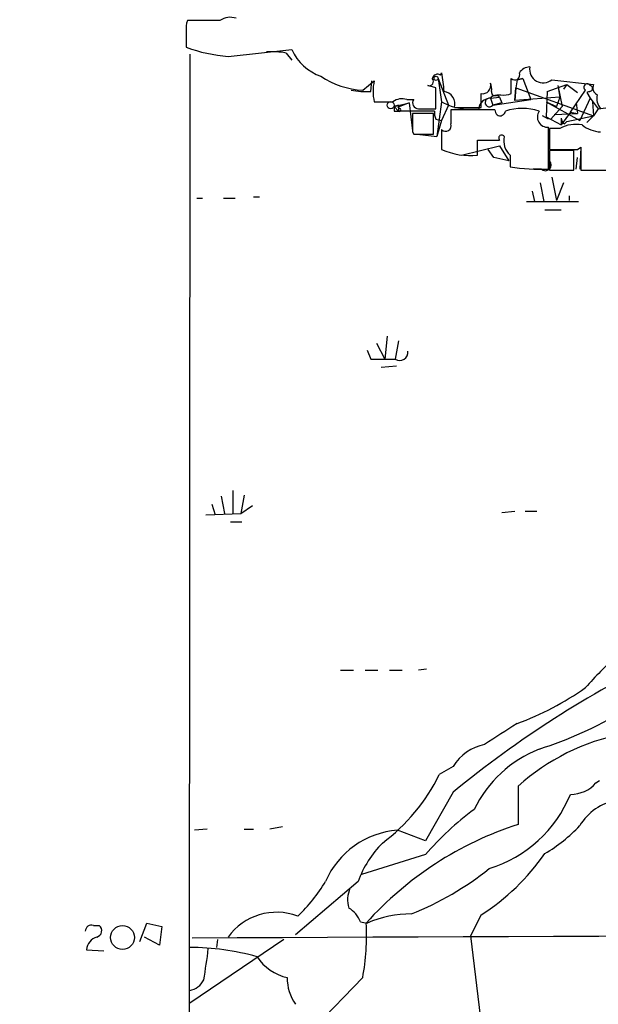
# Model space of a CAD drawing. Extents: x -114074 to 114538, y -203911 to 24808.
# Drawn here: x 39 to 81, y 24452 to 24524 of the extents above; entities that cross this region are included whole.
import ezdxf

# ---------------------------------------------------------------- set-up
doc = ezdxf.new("R2010")
doc.units = 0
doc.header["$MEASUREMENT"] = 0
doc.layers.add('MAIN', color=5, linetype='CONTINUOUS')

msp = doc.modelspace()

# ---------------------------------------------------------------- linework, layer by layer
at = {"layer": 'MAIN'}
for p, q in [((53.1707, 24523.93), (50.8, 24523.93)), ((50.7153, 24523.168), (50.7153, 24521.9826)), ((50.9693, 24521.4746), (50.6307, 23977.068)), ((53.7633, 24521.3053), (58.42, 24521.8133)), ((57.9967, 24521.5593), (58.42, 24521.0513)), ((69.2573, 24519.9506), (69.342, 24520.12)), ((63.5847, 24518.85), (64.4313, 24519.5273)), ((64.1773, 24518.7653), (64.262, 24519.5273)), ((69.088, 24519.6966), (69.342, 24518.0033)), ((69.088, 24519.6966), (69.85, 24517.7493)), ((74.422, 24518.596), (74.422, 24519.6966)), ((74.8453, 24519.612), (74.7607, 24519.0193)), ((74.8453, 24519.612), (75.2687, 24519.6966)), ((75.2687, 24519.6966), (74.8453, 24519.612)), ((75.2687, 24519.6966), (75.8613, 24518.1726)), ((77.3853, 24519.612), (80.4333, 24519.2733)), ((68.9187, 24519.0193), (68.326, 24519.1886)), ((74.7607, 24519.0193), (74.676, 24518.088)), ((74.676, 24518.088), (74.7607, 24519.0193)), ((74.7607, 24519.0193), (80.4333, 24516.9873)), ((77.0467, 24518.7653), (76.962, 24516.9026)), ((77.0467, 24518.7653), (78.486, 24519.2733)), ((77.8087, 24519.1886), (77.978, 24518.342)), ((77.8087, 24519.1886), (78.1473, 24517.6646)), ((78.486, 24519.2733), (78.232, 24518.9346)), ((78.486, 24519.2733), (79.248, 24518.6806)), ((78.74, 24517.2413), (79.8407, 24518.85)), ((80.0947, 24518.7653), (79.9253, 24518.6806)), ((79.9253, 24518.6806), (80.1793, 24518.2573)), ((65.8707, 24517.6646), (66.9713, 24517.9186)), ((66.9713, 24517.9186), (66.1247, 24517.58)), ((66.802, 24518.1726), (67.31, 24518.1726)), ((66.9713, 24517.9186), (67.2253, 24515.8866)), ((69.342, 24518.0033), (69.0033, 24515.4633)), ((69.342, 24518.0033), (69.85, 24517.7493)), ((72.898, 24518.2573), (73.5753, 24518.342)), ((72.898, 24518.2573), (73.0673, 24517.7493)), ((72.898, 24518.2573), (73.0673, 24517.7493)), ((73.0673, 24517.7493), (75.8613, 24518.1726)), ((73.7447, 24517.9186), (73.0673, 24517.7493)), ((73.406, 24518.5113), (73.66, 24518.5113)), ((73.5753, 24518.342), (73.7447, 24517.9186)), ((77.978, 24518.342), (74.676, 24518.088)), ((76.962, 24518.0033), (77.724, 24517.6646)), ((76.962, 24518.0033), (79.4173, 24516.6486)), ((77.978, 24518.342), (77.724, 24517.6646)), ((79.1633, 24517.9186), (79.248, 24517.1566)), ((80.1793, 24518.2573), (79.4173, 24516.6486)), ((80.1793, 24518.2573), (80.772, 24517.4953)), ((80.3487, 24518.0033), (80.4333, 24516.9873)), ((66.2093, 24517.7493), (65.8707, 24517.6646)), ((66.2093, 24517.7493), (65.8707, 24517.6646)), ((65.8707, 24517.6646), (66.2093, 24517.326)), ((65.8707, 24517.326), (66.2093, 24517.326)), ((66.2093, 24517.7493), (66.2093, 24517.326)), ((66.2093, 24517.7493), (66.2093, 24517.4953)), ((68.834, 24517.326), (66.2093, 24517.326)), ((68.7493, 24517.1566), (67.2253, 24517.1566)), ((67.6487, 24517.4953), (68.9187, 24517.4953)), ((68.7493, 24515.6326), (68.7493, 24517.1566)), ((69.85, 24517.7493), (69.342, 24516.6486)), ((73.2367, 24517.4106), (70.0193, 24517.4106)), ((70.2733, 24517.58), (72.2207, 24517.58)), ((78.1473, 24517.6646), (77.3007, 24516.7333)), ((77.5547, 24517.072), (79.248, 24517.1566)), ((78.74, 24517.2413), (78.0627, 24516.31)), ((78.74, 24517.2413), (79.248, 24517.1566)), ((80.772, 24517.4953), (80.4333, 24516.9873)), ((80.772, 24517.4953), (82.6347, 24517.7493)), ((68.9187, 24516.7333), (69.342, 24516.6486)), ((69.342, 24516.6486), (69.0033, 24515.4633)), ((77.1313, 24516.7333), (76.708, 24516.9873)), ((76.962, 24516.9026), (78.0627, 24516.31)), ((78.0627, 24516.818), (78.0627, 24516.31)), ((78.3167, 24516.3946), (78.486, 24516.564)), ((78.486, 24516.564), (80.4333, 24516.9873)), ((80.4333, 24516.9873), (79.9253, 24516.4793)), ((67.2253, 24515.802), (67.31, 24515.6326)), ((69.342, 24515.9713), (69.342, 24514.532)), ((77.978, 24516.056), (77.216, 24516.056)), ((77.216, 24516.056), (77.216, 24514.532)), ((67.31, 24515.6326), (68.7493, 24515.6326)), ((67.564, 24515.6326), (69.0033, 24515.4633)), ((71.9667, 24514.1086), (71.9667, 24515.2093)), ((70.7813, 24514.1086), (73.5753, 24514.786)), ((73.152, 24513.9393), (72.7287, 24514.532)), ((73.5753, 24514.786), (74.2527, 24513.6853)), ((78.994, 24514.4473), (77.216, 24514.4473)), ((77.216, 24514.4473), (77.216, 24513.008)), ((78.994, 24513.008), (78.994, 24514.4473)), ((79.248, 24514.532), (79.502, 24514.7013)), ((79.502, 24514.7013), (79.4173, 24513.0926)), ((79.502, 24514.7013), (79.502, 24513.008)), ((74.2527, 24513.6853), (73.152, 24513.9393)), ((74.3373, 24514.1086), (74.3373, 24513.262)), ((79.1633, 24513.0926), (79.248, 24513.9393)), ((76.6233, 24513.0926), (76.0307, 24513.0926)), ((77.216, 24513.008), (78.994, 24513.008)), ((79.502, 24513.008), (81.9573, 24513.008)), ((77.3853, 24512.5), (77.724, 24510.8066)), ((75.946, 24511.484), (76.1153, 24510.722)), ((76.5387, 24512.0766), (76.7927, 24510.722)), ((78.232, 24512.0766), (77.724, 24510.8066)), ((51.4773, 24510.976), (51.9007, 24510.976)), ((53.4247, 24510.976), (54.2713, 24510.976)), ((55.626, 24511.0606), (56.0493, 24511.0606)), ((75.5227, 24510.722), (79.3327, 24510.722)), ((78.6553, 24511.1453), (78.6553, 24510.8066)), ((76.8773, 24510.1293), (78.0627, 24510.1293)), ((65.3627, 24500.9006), (65.1933, 24499.2073)), ((64.6007, 24500.3926), (65.1933, 24499.2073)), ((66.2093, 24500.562), (65.9553, 24499.2073)), ((63.9233, 24499.8846), (64.1773, 24499.2073)), ((64.1773, 24499.2073), (65.9553, 24499.2073)), ((66.04, 24498.6993), (64.9393, 24498.6146)), ((53.2553, 24489.2166), (53.5093, 24487.9466)), ((54.102, 24489.64), (54.102, 24487.9466)), ((54.9487, 24489.3013), (54.6947, 24487.9466)), ((52.578, 24488.624), (52.832, 24487.862)), ((54.6947, 24487.9466), (55.5413, 24488.5393)), ((52.1547, 24487.862), (54.6947, 24487.9466)), ((73.7447, 24488.0313), (74.676, 24488.116)), ((75.438, 24488.116), (76.2847, 24488.116)), ((53.9327, 24487.354), (54.7793, 24487.354)), ((61.976, 24476.5166), (62.9073, 24476.5166)), ((63.754, 24476.5166), (64.6853, 24476.5166)), ((65.532, 24476.5166), (66.4633, 24476.5166)), ((68.2413, 24476.6013), (67.6487, 24476.5166)), ((70.1887, 24469.4893), (69.1727, 24468.8966)), ((80.6027, 24468.304), (80.8567, 24468.4733)), ((70.1887, 24467.6266), (68.1567, 24464.0706)), ((74.93, 24468.05), (74.93, 24465.256)), ((52.2393, 24464.9173), (51.308, 24464.8326)), ((54.9487, 24464.9173), (55.626, 24464.9173)), ((57.7427, 24465.0866), (56.8113, 24464.9173)), ((68.1567, 24464.0706), (66.1247, 24464.8326)), ((68.1567, 24463.0546), (63.5, 24461.6153)), ((63.246, 24461.1073), (58.674, 24457.2126)), ((72.2207, 24458.652), (71.4587, 24457.128)), ((43.942, 24457.89), (44.3653, 24457.89)), ((47.3287, 24456.7046), (47.8367, 24458.0593)), ((47.8367, 24458.0593), (48.9373, 24457.8053)), ((48.9373, 24457.8053), (48.768, 24456.4506)), ((63.4153, 24458.144), (63.9233, 24458.0593)), ((48.768, 24456.4506), (47.6673, 24457.0433)), ((57.8273, 24456.874), (50.9693, 24452.2173)), ((53.0013, 24456.874), (52.9167, 24456.2813)), ((71.4587, 24457.128), (72.3053, 24450.016)), ((43.434, 24456.112), (44.704, 24456.0273)), ((63.5847, 24454.08), (58.5893, 24448.9153))]:
    msp.add_line(p, q, dxfattribs=at)
for centre, radius in [((231.9302, -89605.5741), 114305.7801), ((68.9398, 24519.7178), 0.1496), ((65.6251, 24517.7578), 0.2626), ((46.063, 24457.0104), 0.8679)]:
    msp.add_circle(centre, radius, dxfattribs=at)
for centre, radius, start, end in [((52.2835, 24523.3794), 1.5824, 159.637627, 187.677432), ((53.9327, 24522.8289), 1.3391, 71.571817, 124.684599), ((54.8418, 24533.3556), 12.0985, 250.057556, 264.885663), ((56.9378, 24515.8364), 5.8201, 79.517199, 93.748524), ((61.7173, 24523.2734), 3.6061, 203.88457, 250.889761), ((408.0737, 24561.7642), 341.282, 187.008861, 187.238063), ((74.676, 24519.9676), 0.3714, 226.854644, 24.225635), ((75.8189, 24519.5699), 0.9743, 92.482401, 145.626552), ((76.7503, 24520.3701), 0.9889, 169.91281, 309.950227), ((63.9231, 24524.9452), 6.1046, 236.30785, 266.822252), ((67.4795, 24518.7653), 3.142, 165.964641, 194.035359), ((68.4319, 24519.4849), 0.3147, 250.332702, 42.282263), ((69.0456, 24519.6261), 0.3874, 56.880041, 169.51391), ((72.3226, 24519.1875), 0.6002, 260.225378, 16.505378), ((72.0505, 24518.9345), 0.9474, 349.712463, 26.551528), ((79.9676, 24519.0617), 0.2468, 30.93987, 239.06013), ((63.7961, 24524.5588), 5.806, 259.499646, 273.764514), ((-312.0812, 24518.2573), 381.0007, 359.885409, 0.114591), ((69.3621, 24517.8318), 0.9453, 344.552454, 80.919299), ((-181.7792, 24518.088), 254.0004, 359.885409, 0.114591), ((73.2366, 24518.7088), 0.2601, 167.454468, 310.620402), ((73.8718, 24520.0762), 1.5792, 262.29219, 290.390429), ((80.1371, 24518.9769), 0.2159, 258.66924, 78.726505), ((80.9414, 24519.0193), 0.5681, 153.43946, 243.425927), ((65.1087, 24856.6529), 338.6503, 269.885392, 270.114592), ((66.4633, 24517.0722), 1.1514, 72.891783, 126.032861), ((67.6486, 24517.9186), 0.4233, 143.124688, 270.013536), ((72.9006, 24517.403), 0.8543, 90.174375, 173.797567), ((72.8281, 24517.9518), 0.3134, 77.112268, 319.749686), ((73.2691, 24518.0402), 0.4299, 44.585367, 149.671618), ((81.8305, 24518.2573), 1.1711, 167.473315, 220.594926), ((150.5206, 24517.4953), 84.6501, 179.885408, 180.114592), ((66.2728, 24517.4106), 0.1059, 233.108436, 126.859073), ((405.875, 24516.4793), 338.6504, 179.885408, 180.114592), ((69.7643, 24517.1565), 0.9456, 169.674018, 206.58673), ((71.504, 24522.4175), 4.9526, 250.490145, 276.344663), ((324.0191, 24516.9026), 254.0003, 179.885409, 180.114592), ((73.6177, 24517.3683), 0.3833, 173.66476, 353.66476), ((75.2263, 24513.5993), 3.9237, 71.766383, 108.23223), ((77.0891, 24516.9027), 0.7633, 146.316179, 273.16942), ((78.6128, 24516.8601), 0.5517, 184.376403, 237.539959), ((69.6383, 24516.2506), 0.4073, 223.308295, 20.704224), ((-684.8686, 24514.6166), 762.0014, 359.8854086, 0.1145914), ((79.1211, 24514.0373), 2.3199, 78.422217, 119.520948), ((81.0831, 24518.2401), 2.4422, 232.2137, 266.671425), ((72.771, 24917.3589), 402.1504, 269.885409, 270.114592), ((73.7265, 24515.3605), 0.2138, 28.73449, 225), ((75.2628, 24515.1413), 1.3867, 166.57305, 228.133481), ((71.4218, 24519.0775), 4.9987, 245.413469, 276.258169), ((78.232, 25022.5315), 508.0005, 269.885409, 270.114592), ((76.9196, 24513.389), 0.4191, 225.009667, 44.990333), ((76.4818, 24525.5063), 12.4307, 260.06582, 272.995054), ((66.2792, 24499.7264), 0.6119, 238.037299, 6.907847), ((68.1865, 24497.0108), 27.5226, 287.481007, 315.447504), ((120.0329, 24406.7197), 78.7026, 116.015117, 129.295764), ((96.3687, 24461.0046), 21.8176, 130.751122, 139.248878), ((67.4588, 24492.7469), 21.4376, 290.154797, 305.280362), ((454.6451, 23879.2332), 704.5269, 122.6213643, 122.8505561), ((85.5845, 24456.266), 15.8865, 101.011801, 132.118301), ((73.1503, 24467.7094), 3.4553, 101.275461, 148.99444), ((79.8309, 24462.3683), 9.045, 111.921979, 153.836089), ((56.8674, 24474.896), 13.6899, 306.570483, 334.008636), ((78.7584, 24469.8891), 2.4319, 269.566485, 319.322296), ((70.0599, 24471.0007), 9.3755, 287.078377, 337.793681), ((82.8362, 24463.1001), 3.9974, 100.223695, 148.792147), ((84.7872, 24448.7106), 21.9619, 126.53596, 139.221847), ((66.5858, 24458.6217), 6.228, 94.245875, 156.478031), ((82.6767, 24441.1719), 25.2993, 107.830493, 138.125235), ((71.2427, 24472.786), 11.1717, 300.289035, 317.030899), ((70.6539, 24458.3559), 7.9024, 135.433223, 159.624283), ((63.3367, 24472.5309), 16.4788, 302.623648, 325.255281), ((59.0631, 24479.1369), 21.9413, 291.601335, 308.805727), ((51.2297, 24466.741), 11.1703, 312.968119, 329.712106), ((64.6252, 24459.7613), 2.1426, 156.975923, 196.298391), ((61.6289, 24457.5162), 1.8935, 19.363161, 60.242358), ((57.3006, 24454.481), 4.3678, 69.316984, 144.081704), ((67.1937, 24450.5044), 8.2324, 90.368873, 113.407044), ((43.8044, 24457.4561), 0.4552, 72.404942, 178.678315), ((44.069, 24457.509), 0.4827, 285.254078, 52.12814), ((47.7857, 24457.0862), 16.0825, 349.226668, 3.468908), ((44.5467, 24455.9789), 1.1207, 108.23609, 173.17875), ((206.3286, -6499.9868), 30957.3344, 89.89672651, 90.28722639), ((51.0102, 24438.4367), 17.8446, 74.1631, 90.131322), ((16.7494, 24460.2993), 35.8104, 349.723217, 353.421332), ((58.8854, 24457.5933), 3.6041, 213.500917, 257.108571), ((50.7294, 24454.5268), 1.3989, 279.874404, 333.865392), ((61.4065, 24454.0282), 3.3256, 179.107518, 214.749962)]:
    msp.add_arc(centre, radius, start, end, dxfattribs=at)

doc.saveas('drawing.dxf')
